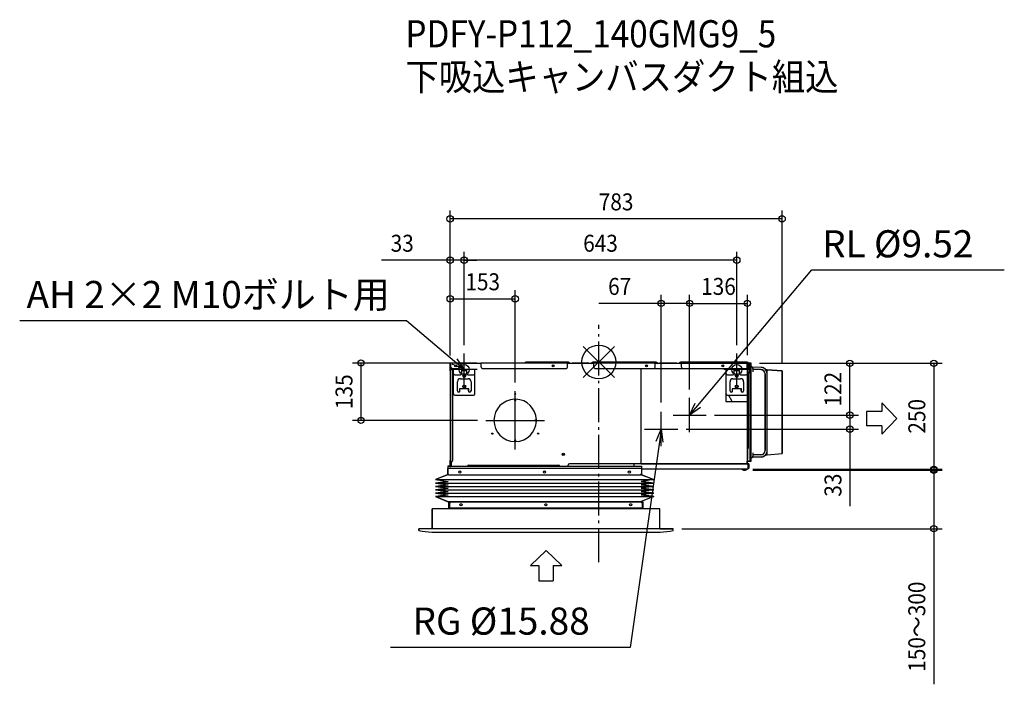
# Model space of a CAD drawing. Extents: x -1366 to 957, y -760 to 807.
import ezdxf
from ezdxf.enums import TextEntityAlignment as Align

# ---------------------------------------------------------------- set-up
doc = ezdxf.new("R2010")
doc.units = 0
doc.header["$LTSCALE"] = 20
doc.header["$MEASUREMENT"] = 0
doc.header["$PDMODE"] = 3
doc.header["$PDSIZE"] = -2
doc.linetypes.add('DASHDOT', pattern=[5.5, 4, -0.6, 0.3, -0.6])
doc.layers.get('DEFPOINTS').update_dxf_attribs({"linetype": 'CONTINUOUS'})
for name, color, linetype in [('ARRANGE', 1, 'CONTINUOUS'), ('BASIS', 6, 'DASHDOT'), ('DETAIL', 5, 'CONTINUOUS'), ('ETC', 61, 'CONTINUOUS'), ('FIX', 11, 'CONTINUOUS'), ('NOTE', 4, 'CONTINUOUS'), ('OUTLINE', 3, 'CONTINUOUS'), ('SIZE', 30, 'CONTINUOUS')]:
    doc.layers.add(name, color=color, linetype=linetype)
doc.styles.get("Standard").update_dxf_attribs({"font": 'SIMPLEX', "width": 0.9, "bigfont": 'BIGFONT'})

msp = doc.modelspace()

# ---------------------------------------------------------------- linework, layer by layer
at = {"layer": 'ARRANGE', "color": 1, "linetype": 'Continuous'}
for p, q in [((36.8, 36.8), (-36.8, -36.8)), ((-36.8, 36.8), (36.8, -36.8))]:
    msp.add_line(p, q, dxfattribs=at)
msp.add_circle((0, 0), 40, dxfattribs=at)
at = {"layer": 'BASIS', "color": 6, "linetype": 'DASHDOT'}
msp.add_line((0, -472), (0, 87.4), dxfattribs=at)
at = {"layer": 'DEFPOINTS', "color": 30, "linetype": 'Continuous'}
for p in [(-350.6, 337.5), (-317.4, 240), (-317.4, 240), (-197.2, 149.1), (214.3, 138.2), (350.6, 138.2), (-317.4, 20), (-317.4, 20), (325.6, 20), (-350.6, -4.6), (-350.4, -3), (-350.4, -4), (-327.9, -2.4), (350.6, -3.8), (359.4, -3), (359.4, -3), (432.4, -21), (592.4, -3), (-197.2, -68.7), (214.3, -84.7), (214.3, -84.7), (147.3, -115.2), (-560.9, -137.6), (-266.1, -137.6), (253.3, -125.2), (253.3, -125.2), (592.4, -125.2), (186.3, -158.2), (343.7, -253), (343.7, -255), (790.2, -255), (790.3, -253), (175.6, -393)]:
    msp.add_point(p, dxfattribs=at)
at = {"layer": 'DETAIL', "color": 5, "linetype": 'Continuous'}
for p, q in [((-350.6, -20.5), (-350.6, -4.6)), ((-350, -17.5), (-350.6, -17.5)), ((-350, -20.5), (-350.6, -20.5)), ((-350, -4.6), (-350, -20.5)), ((-350, -245.4), (-350, -4.6)), ((-348, -17), (-350, -17)), ((-349.4, -17), (-349.4, -3.8)), ((-348.8, -15), (-349.4, -15)), ((-348.8, -17), (-348.8, -3.8)), ((-348.8, -17), (-348.8, -16)), ((-348.4, -16), (-348.8, -16)), ((-348.6, -12), (-348.6, -3)), ((-329.2, -3), (-348.6, -3)), ((-348.6, -12), (-348.6, -15)), ((-348.6, -15), (-348.4, -15)), ((-348.4, -13.1), (-348.4, -17)), ((-345.6, -15), (-332.4, -15)), ((-345, -20), (-345, -232.5)), ((-342.4, -27), (-342.4, -18)), ((-292.4, -18), (-342.4, -18)), ((-329.4, -12), (-329.4, -3)), ((-329.2, -3.6), (-329.4, -3.6)), ((-277.4, -3.8), (-329.4, -3.8)), ((-328.4, -3.8), (-328.4, -3.8)), ((-327.9, -3.8), (-327.9, -2.4)), ((-287.9, -2.4), (-327.9, -2.4)), ((-323.4, -27), (-323.4, -18)), ((-311.4, -20.5), (-323.4, -20.5)), ((-311.4, -27), (-311.4, -18)), ((-292.4, -27), (-292.4, -18)), ((-287.9, -3.8), (-287.9, -2.4)), ((-278.6, -3.2), (-279.2, -3.8)), ((-278.2, -3.7), (-278.3, -3.8)), ((-172.8, -3), (-278.1, -3)), ((-278.1, -3.6), (-277.4, -3.6)), ((-277.4, -12), (-277.4, -3)), ((-274.4, -15), (-76.6, -15)), ((-172.8, -3), (-172.8, 0)), ((-72.9, 0), (-172.8, 0)), ((-73.6, -3), (-172.8, -3)), ((-108.7, -8.3), (-106, -8.6)), ((-73.6, 0), (-73.6, -3)), ((-73.6, -12), (-73.6, -3)), ((-72.9, -3), (-73.6, -3)), ((-72.9, -3.6), (-73.6, -3.6)), ((-11.6, -3.8), (-73.6, -3.8)), ((-72.6, -3.8), (-72.8, -3.7)), ((-71.8, -3.8), (-72.4, -3.2)), ((-70.2, -1.1), (-67.5, -3.8)), ((-63.1, -2.4), (-63.1, -3.8)), ((-63.1, -2.4), (-23.1, -2.4)), ((-23.1, -2.4), (-23.1, -3.8)), ((-17.6, -3.8), (-14.9, -1.1)), ((-12.8, -3.2), (-13.4, -3.8)), ((-12.4, -3.7), (-12.5, -3.8)), ((133.6, 0), (-12.3, 0)), ((-12.3, -3), (-11.6, -3)), ((-12.3, -3.6), (-11.6, -3.6)), ((-11.9, -3.6), (-11.9, -3.8)), ((-11.6, 0), (-11.6, -3)), ((-11.6, -12), (-11.6, -3)), ((132.9, -3), (-11.6, -3)), ((-8.6, -15), (99.8, -15)), ((99.8, -240), (99.8, -15)), ((99.8, -15), (299.8, -15)), ((132.9, 0), (132.9, -3)), ((132.9, -12), (132.9, -3)), ((133.6, -3), (132.9, -3)), ((133.6, -3.6), (132.9, -3.6)), ((194.9, -3.8), (132.9, -3.8)), ((133.9, -3.8), (133.7, -3.7)), ((134.7, -3.8), (134.1, -3.2)), ((136.3, -1.1), (139, -3.8)), ((143.3, -2.4), (143.3, -3.8)), ((143.3, -2.4), (183.3, -2.4)), ((183.3, -2.4), (183.3, -3.8)), ((188.9, -3.8), (191.6, -1.1)), ((193.1, -3.8), (193.7, -3.2)), ((193.7, -3.2), (193.1, -3.8)), ((194.1, -3.7), (194, -3.8)), ((194.2, 0), (349.8, 0)), ((194.2, -3), (194.9, -3)), ((194.2, -3), (349.8, -3)), ((194.2, -3.6), (194.9, -3.6)), ((194.9, 0), (194.9, -3)), ((194.9, -12), (194.9, -3)), ((299.8, -15), (349.8, -15)), ((299.8, -15), (299.8, -93)), ((350.6, -18), (300.6, -18)), ((300.6, -27), (300.6, -18)), ((319.6, -27), (319.6, -18)), ((331.6, -20.5), (319.6, -20.5)), ((331.6, -27), (331.6, -18)), ((349.8, -18), (349.8, -3)), ((350, -18), (350, -3.8)), ((350.6, -3.8), (350.6, -18)), ((350.6, -27), (350.6, -18)), ((359.4, -3), (353.5, -3)), ((353.6, -3.8), (353.6, -26.4)), ((356.9, -234), (356.9, -3)), ((356.9, -234), (356.9, -3)), ((359.4, -234), (359.4, -3)), ((382.8, -12.8), (362.5, -12.4)), ((363.4, -14.9), (363.4, -23.1)), ((363.6, -16.7), (363.5, -16.6)), ((363.6, -16.7), (363.6, -16.7)), ((382.7, -17.8), (364.1, -17.5)), ((385.5, -18.3), (365.4, -17.9)), ((397.4, -18.5), (394.2, -18.4)), ((397.4, -18.5), (432.4, -21)), ((397.4, -26.2), (397.4, -18.5)), ((432.4, -21), (432.4, -216)), ((-342.4, -75), (-342.4, -27)), ((-339.4, -30), (-326.4, -30)), ((-326.4, -39.5), (-308.4, -39.5)), ((-320.9, -32.5), (-320.9, -31.5)), ((-313.9, -31.5), (-313.9, -32.5)), ((-308.4, -30), (-295.4, -30)), ((-292.4, -75), (-292.4, -27)), ((300.6, -75), (300.6, -27)), ((303.6, -30), (316.6, -30)), ((316.6, -39.5), (334.6, -39.5)), ((322.1, -32.5), (322.1, -31.5)), ((329.1, -31.5), (329.1, -32.5)), ((334.6, -30), (347.6, -30)), ((350.6, -24), (352.8, -24)), ((353.6, -26.4), (350.6, -26.4)), ((350.6, -75), (350.6, -27)), ((352.8, -24), (352.8, -204)), ((392.4, -28.2), (392.4, -208.8)), ((392.5, -208.8), (392.5, -27.8)), ((397.5, -208.8), (397.5, -27.8)), ((-333.4, -68), (-333.4, -46.5)), ((-328.4, -63), (-328.4, -70.2)), ((-306.4, -63), (-328.4, -63)), ((-327.4, -68), (-327.4, -63)), ((-316.6, -60.1), (-315.4, -56.9)), ((-307.4, -68), (-307.4, -63)), ((-306.4, -70.2), (-306.4, -63)), ((-301.4, -46.5), (-301.4, -68)), ((299.8, -66.2), (300.6, -67.7)), ((309.6, -68), (309.6, -46.5)), ((336.6, -63), (314.6, -63)), ((314.6, -63), (314.6, -70.2)), ((315.6, -68), (315.6, -63)), ((335.6, -68), (335.6, -63)), ((336.6, -70.2), (336.6, -63)), ((341.6, -46.5), (341.6, -68)), ((-339.4, -78), (-295.4, -78)), ((-198.7, -87.6), (-198.7, -90.6)), ((-198.7, -90.6), (-195.7, -90.6)), ((-195.7, -90.6), (-195.7, -87.6)), ((303.6, -78), (347.6, -78)), ((306.3, -78), (313.3, -90.6)), ((349.8, -77), (349.8, -93)), ((299.8, -93), (349.8, -93)), ((349.8, -93), (349.8, -240)), ((-150.2, -139.1), (-150.2, -136.1)), ((-150.2, -136.1), (-147.2, -136.1)), ((-147.2, -139.1), (-150.2, -139.1)), ((-198.7, -184.6), (-198.7, -187.6)), ((-195.7, -184.6), (-198.7, -184.6)), ((-195.7, -187.6), (-195.7, -184.6)), ((349.8, -204), (352.8, -204)), ((350.4, -204.8), (349.8, -204.8)), ((350.4, -204.8), (350.4, -205)), ((350.4, -205), (351.9, -205)), ((350.4, -205), (350.4, -240)), ((350.4, -206.7), (350.4, -240)), ((351.9, -204.6), (350.6, -204.6)), ((351.9, -229), (351.9, -204)), ((-350.6, -245.4), (-350.6, -232)), ((-350, -232), (-350.6, -232)), ((-350, -245.4), (-350, -232)), ((382.7, -223.8), (362.8, -224.1)), ((363.4, -213.9), (363.4, -222.1)), ((363.6, -220.3), (363.6, -220.3)), ((382.7, -218.8), (365.3, -219.1)), ((383.6, -218.7), (365.4, -219.1)), ((397.4, -218.5), (393.9, -218.6)), ((397.4, -218.5), (397.4, -210.4)), ((397.4, -218.5), (432.4, -216)), ((-356.4, -245.4), (-356.4, -250.4)), ((-356.4, -245.4), (100.6, -245.4)), ((-356.4, -250.4), (-356.4, -251.4)), ((-356.4, -250.4), (100.6, -250.4)), ((-356.4, -266.2), (-356.4, -251.4)), ((-350, -235), (-350.6, -235)), ((-348, -235.5), (-350, -235.5)), ((-349.4, -235.5), (-349.4, -245.4)), ((-348.6, -235.5), (-348.6, -245.4)), ((-348.6, -235.5), (-348.6, -236)), ((-348.4, -236), (-348.6, -236)), ((-348.4, -235.5), (-348.4, -245.4)), ((-306.9, -243.4), (-94.4, -243.4)), ((-72.1, -245.4), (-72.1, -243)), ((99.8, -240), (-69.1, -240)), ((351.6, -240), (82.6, -240)), ((82.6, -240), (82.6, -245.4)), ((99.8, -240), (349.8, -240)), ((100.6, -245.4), (100.6, -250.4)), ((100.6, -250.4), (100.6, -251.4)), ((100.6, -251.4), (100.6, -266.2)), ((100.6, -252), (351.6, -252)), ((350.4, -240), (353.4, -240)), ((351, -240), (351, -240)), ((351.6, -240), (351.6, -252)), ((353.7, -240), (351.7, -240)), ((351.7, -240), (351.7, -250)), ((359.4, -234), (351.9, -234)), ((353.7, -240), (353.7, -250)), ((-355.6, -265.4), (-385.3, -277.4)), ((-385.3, -277.4), (-355.6, -281.4)), ((-385.3, -277.4), (129.5, -277.4)), ((-356.4, -263.4), (-353.4, -266.4)), ((-355.6, -266.2), (-356.4, -266.2)), ((-355.6, -264.2), (-355.6, -266.2)), ((-355.4, -265.4), (-355.4, -264.4)), ((-354.4, -265.4), (-355.4, -265.4)), ((-353.4, -266.4), (97.6, -266.4)), ((97.6, -266.4), (100.6, -263.4)), ((99.8, -265.4), (98.6, -265.4)), ((99.8, -264.2), (99.8, -265.4)), ((99.8, -265.4), (129.5, -277.4)), ((129.5, -277.4), (99.8, -281.4)), ((100, -266.2), (100.6, -266.2)), ((-385.3, -285.3), (-355.6, -281.4)), ((-385.3, -285.3), (-355.6, -289.3)), ((-385.3, -285.3), (129.5, -285.3)), ((-385.3, -293.3), (-355.6, -289.3)), ((-385.3, -293.3), (-355.6, -297.3)), ((-385.3, -293.3), (129.5, -293.3)), ((-385.3, -301.3), (-355.6, -297.3)), ((-385.3, -301.3), (-355.6, -305.3)), ((-385.3, -301.3), (129.5, -301.3)), ((129.5, -285.3), (99.8, -281.4)), ((129.5, -285.3), (99.8, -289.3)), ((129.5, -293.3), (99.8, -289.3)), ((129.5, -293.3), (99.8, -297.3)), ((129.5, -301.3), (99.8, -297.3)), ((129.5, -301.3), (99.8, -305.3)), ((-385.3, -309.3), (-355.6, -305.3)), ((-385.3, -309.3), (-355.6, -313.3)), ((-385.3, -309.3), (129.5, -309.3)), ((-385.3, -317.2), (-355.6, -313.3)), ((-385.3, -317.2), (-355.6, -329.2)), ((-385.3, -317.2), (129.5, -317.2)), ((129.5, -309.3), (99.8, -305.3)), ((129.5, -309.3), (99.8, -313.3)), ((129.5, -317.2), (99.8, -313.3)), ((129.5, -317.2), (99.8, -329.2)), ((144.1, -346), (-392.9, -346)), ((-392.9, -393), (-392.9, -346)), ((-353.4, -344.3), (-353.4, -329.3)), ((-352.6, -329.3), (-353.4, -329.3)), ((-352.6, -332.3), (-353.4, -332.3)), ((-353.4, -344.3), (-352.6, -344.3)), ((-352.6, -329.3), (-352.6, -344.3)), ((-352.4, -334.9), (-352.6, -334.9)), ((-352.4, -332.4), (-352.4, -329.3)), ((102.8, -329.3), (-352.4, -329.3)), ((-349.4, -329.5), (-352.4, -332.5)), ((-352.4, -332.5), (-352.4, -343.5)), ((-352.4, -344.5), (-352.4, -343.5)), ((-352.4, -343.5), (102.6, -343.5)), ((-352.4, -346), (-352.4, -344.5)), ((-343.4, -344.5), (-352.4, -344.5)), ((-349.4, -329.5), (99.6, -329.5)), ((-343.4, -344.5), (-343.4, -346)), ((102.6, -332.5), (99.6, -329.5)), ((102.6, -332.5), (102.6, -343.5)), ((102.6, -344.5), (102.6, -343.5)), ((102.6, -346), (102.6, -344.5)), ((102.8, -329.3), (103.6, -329.3)), ((102.8, -329.3), (102.8, -331.5)), ((102.8, -344.3), (102.8, -331.5)), ((102.8, -332.3), (103.6, -332.3)), ((103.6, -329.3), (103.6, -344.3)), ((144.1, -393), (144.1, -346)), ((-424.4, -397), (-424.4, -393)), ((-392.9, -393), (-424.4, -393)), ((144.1, -393), (-397.9, -393)), ((144.1, -393), (175.6, -393)), ((144.1, -393), (149.1, -393)), ((175.6, -397), (175.6, -393)), ((-393.7, -401), (144.9, -401))]:
    msp.add_line(p, q, dxfattribs=at)
for points in [[(363.5, -16.6), (363.4, -16.4), (363.4, -16.4)], [(363.4, -220.6), (363.4, -220.6), (363.6, -220.3)]]:
    msp.add_lwpolyline(points, dxfattribs=at)
for centre, radius in [((-337.4, -9), 2.5), ((-337.4, -9), 1.45), ((-107.4, -9), 2.5), ((-107.4, -9), 1.45), ((112.6, -9), 2.5), ((112.6, -9), 1.45), ((292.6, -9), 2.5), ((292.6, -9), 1.45), ((-317.4, -32), 2.3), ((325.6, -32), 2.3), ((-317.4, -58), 3.5), ((-317.4, -58), 2.25), ((325.6, -58), 3.5), ((325.6, -58), 2.25), ((-197.2, -75.1), 1.45), ((-251.3, -168.9), 1.45), ((-143.1, -168.9), 1.45), ((-83.7, -217.8), 2.5), ((-83.7, -217.8), 1.45), ((-327.9, -259.4), 2.5), ((-127.9, -259.4), 2.5), ((72.1, -259.4), 2.5), ((-324.9, -336.5), 2.5), ((-124.9, -336.5), 2.5), ((75.1, -336.5), 2.5)]:
    msp.add_circle(centre, radius, dxfattribs=at)
for centre, radius, start, end in [((-350, -4.6), 0.61, 0, 180), ((-350, -4.6), 0.01, 0, 180), ((-348.6, -3.8), 0.8, 90, 180), ((-348.6, -3.8), 0.2, 90, 180), ((-345.6, -12), 3, 180, 270), ((-348, -20), 3, 0, 90), ((-332.4, -12), 3, 270, 0), ((-329.2, -3.8), 0.8, 2, 90), ((-329.2, -3.8), 0.2, 2, 90), ((-278.1, -3.8), 0.8, 90, 135), ((-278.1, -3.8), 0.2, 90, 135), ((-274.4, -12), 3, 180, 270), ((-76.6, -12), 3, 270, 0), ((-73.2, -4.7), 1, 59.9739, 113.6143), ((-72.9, -3.8), 3.8, 45, 90), ((-72.9, -3.8), 0.8, 45, 90), ((-72.9, -3.8), 0.2, 45, 90), ((-12.3, -3.8), 3.8, 90, 135), ((-12.3, -3.8), 0.8, 90, 135), ((-12.3, -3.8), 0.2, 90, 135), ((-8.6, -12), 3, 180, 270), ((129.9, -12), 3, 270, 0), ((133.6, -3.8), 3.8, 45, 90), ((133.6, -3.8), 0.8, 45, 90), ((133.6, -3.8), 0.2, 45, 90), ((194.2, -3.8), 3.8, 90, 135), ((194.2, -3.8), 0.8, 90, 135), ((194.2, -3.8), 0.8, 90, 135), ((194.2, -3.8), 0.2, 90, 135), ((197.9, -12), 3, 180, 270), ((349.8, -3.8), 3.8, 0, 90), ((349.8, -3.8), 0.8, 0, 90), ((349.8, -3.8), 0.2, 0, 90), ((349.8, -8.2), 0.2, 270, 0), ((349.8, -12.9), 0.2, 0, 90), ((359.9, -10.5), 0.5, 180, 263.6206), ((359.4, -14.9), 4, 360, 83.6206), ((365.4, -15.9), 2, 203.287, 269), ((382.4, -28.2), 10, 0.0006, 89), ((382.5, -27.8), 10, 0, 88.8864), ((382.5, -27.8), 15, 0, 88.8864), ((-339.4, -27), 3, 180, 270), ((-326.4, -46.5), 7, 90, 180), ((-326.4, -27), 3, 270, 0), ((-317.4, -31.5), 3.5, 0, 180), ((-317.4, -32.5), 3.5, 180, 0), ((-308.4, -27), 3, 180, 270), ((-308.4, -46.5), 7, 0, 90), ((-295.4, -27), 3, 270, 0), ((303.6, -27), 3, 180, 270), ((316.6, -46.5), 7, 90, 180), ((316.6, -27), 3, 270, 0), ((325.6, -31.5), 3.5, 0, 180), ((325.6, -32.5), 3.5, 180, 0), ((334.6, -27), 3, 180, 270), ((334.6, -46.5), 7, 0, 90), ((347.6, -27), 3, 270, 0), ((-330.4, -68), 3, 180, 0), ((-304.4, -68), 3, 180, 0), ((312.6, -68), 3, 180, 0), ((338.6, -68), 3, 180, 0), ((-339.4, -75), 3, 180, 270), ((-295.4, -75), 3, 270, 0), ((-197.2, -137.6), 50, 91.7191, 268.2809), ((-197.2, -137.6), 50, 1.7191, 88.2809), ((303.6, -75), 3, 180, 270), ((308.1, -93.5), 6, 4.9058, 29.0006), ((347.6, -75), 3, 270, 0), ((-197.2, -137.6), 50, 271.7191, 358.2809), ((350.6, -204.8), 0.8, 90, 180), ((382.4, -208.8), 10, 271, 0), ((382.5, -208.8), 15, 270.8864, 0), ((382.5, -208.8), 10, 270.8864, 0), ((359.9, -226.5), 0.5, 96.3794, 180), ((359.4, -222.1), 4, 276.3794, 0), ((365.4, -221.1), 2, 91, 156.713), ((-348, -232.5), 3, 270, 0), ((-306.9, -246.4), 3, 90, 160.5065), ((-94.4, -246.4), 3, 19.4935, 90), ((-69.1, -243), 3, 90, 180), ((343.7, -245), 10, 224.7456, 315.2544), ((349.8, -241), 1, 77.014, 90), ((351.6, -250), 2.05, 270, 0), ((351.6, -250), 0.05, 270, 0), ((-352.4, -344.3), 1, 180, 270), ((-352.4, -344.3), 0.2, 180, 270), ((102.6, -344.3), 1, 270, 0), ((102.6, -344.3), 0.2, 270, 0), ((-393.7, -281), 120, 255.177, 270), ((144.9, -281), 120, 270, 284.823)]:
    msp.add_arc(centre, radius, start, end, dxfattribs=at)
at = {"layer": 'FIX', "color": 11, "linetype": 'Continuous'}
for centre in [(-317.4, -18), (325.6, -18)]:
    msp.add_circle(centre, 12, dxfattribs=at)
at = {"layer": 'NOTE', "color": 4, "linetype": 'Continuous'}
for p, q in [((233.6, -102.2), (502.8, 217.7)), ((502.8, 217.7), (956.6, 217.7)), ((-453.7, 97.1), (-1366, 97.1)), ((-340.3, 1.4), (-453.7, 97.1)), ((-317.4, -18), (-340.3, 1.4)), ((-335.1, 7.5), (-317.4, -18)), ((-317.4, -56), (-317.4, 20)), ((325.6, -56), (325.6, 20)), ((-286.5, -18), (-348.3, -18)), ((-317.4, -18), (-345.5, -4.8)), ((356.5, -18), (294.7, -18)), ((-197.2, -206.5), (-197.2, -68.7)), ((214.3, -165.6), (214.3, -84.8)), ((214.3, -125.2), (227.4, -97.1)), ((214.3, -125.2), (233.6, -102.2)), ((239.7, -107.4), (214.3, -125.2)), ((667.5, -96.4), (667.5, -116.6)), ((667.5, -96.4), (703.4, -133.4)), ((-266.1, -137.6), (-128.3, -137.6)), ((147.3, -198.6), (147.3, -117.8)), ((175.2, -125.2), (253.3, -125.2)), ((667.5, -116.6), (631.8, -116.6)), ((631.8, -116.6), (631.8, -150.2)), ((667.5, -170.5), (703.4, -133.4)), ((108.2, -158.2), (186.3, -158.2)), ((135.1, -186.8), (147.3, -158.2)), ((147.3, -158.2), (143, -187.9)), ((147.3, -158.2), (151, -189)), ((667.5, -150.2), (631.8, -150.2)), ((667.5, -150.2), (667.5, -170.5)), ((143, -187.9), (73.7, -672.8)), ((-161.4, -480), (-124.4, -444.2)), ((-87.3, -480), (-124.4, -444.2)), ((-161.4, -480), (-141.2, -480)), ((-141.2, -480), (-141.2, -515.8)), ((-107.6, -480), (-87.3, -480)), ((-107.6, -480), (-107.6, -515.8)), ((-141.2, -515.8), (-107.6, -515.8)), ((73.7, -672.8), (-491.6, -672.8))]:
    msp.add_line(p, q, dxfattribs=at)
at = {"layer": 'OUTLINE', "color": 3, "linetype": 'Continuous'}
for p, q in [((-350.6, -4.6), (-350.6, -11)), ((-350.6, -11), (-350.6, -20.5)), ((-350.6, -20.5), (-350, -20.5)), ((-350, -20.5), (-350, -232)), ((-349.4, -3.8), (-349.4, -4.6)), ((-329.2, -3), (-348.6, -3)), ((-327.9, -3.8), (-328.4, -3.8)), ((-328.4, -3.8), (-328.4, -3.8)), ((-287.9, -2.4), (-327.9, -2.4)), ((-327.9, -2.4), (-327.9, -3.8)), ((-287.9, -3.8), (-287.9, -2.4)), ((-279.2, -3.8), (-287.9, -3.8)), ((-278.4, -3), (-279.2, -3.8)), ((-172.8, -3), (-278.4, -3)), ((-72.9, 0), (-172.8, 0)), ((-172.8, 0), (-172.8, -3)), ((-67.5, -3.8), (-70.2, -1.1)), ((-63.1, -3.8), (-67.5, -3.8)), ((-23.1, -2.4), (-63.1, -2.4)), ((-63.1, -2.4), (-63.1, -3.8)), ((-23.1, -3.8), (-23.1, -2.4)), ((-17.6, -3.8), (-23.1, -3.8)), ((-14.9, -1.1), (-17.6, -3.8)), ((133.6, 0), (-12.3, 0)), ((139, -3.8), (136.3, -1.1)), ((143.3, -3.8), (139, -3.8)), ((183.3, -2.4), (143.3, -2.4)), ((143.3, -2.4), (143.3, -3.8)), ((183.3, -3.8), (183.3, -2.4)), ((188.9, -3.8), (183.3, -3.8)), ((191.6, -1.1), (188.9, -3.8)), ((307.8, 0), (194.2, 0)), ((349.8, 0), (307.8, 0)), ((359.4, -3), (353.5, -3)), ((359.4, -10.5), (359.4, -3)), ((382.8, -12.8), (362.5, -12.4)), ((397.4, -18.5), (394.2, -18.4)), ((432.4, -21), (397.4, -18.5)), ((432.4, -216), (432.4, -21)), ((-350, -232), (-350.6, -232)), ((-350.6, -232), (-350.6, -243.3)), ((359.4, -234), (359.4, -226.5)), ((359.4, -226.5), (359.4, -226.5)), ((362.9, -224.1), (382.7, -223.8)), ((393.9, -218.6), (397.4, -218.5)), ((397.4, -218.5), (432.4, -216)), ((-350.6, -245.4), (-356.4, -245.4)), ((-356.4, -245.4), (-356.4, -265.7)), ((-350.6, -243.3), (-350.6, -247.9)), ((100.6, -252), (307.8, -252)), ((100.6, -252), (100.6, -265.7)), ((307.8, -252), (336.6, -252)), ((350.4, -240), (350.4, -234)), ((350.4, -234), (359.4, -234)), ((353.7, -240), (350.4, -240)), ((350.8, -252), (351.6, -252)), ((353.7, -250), (353.7, -240)), ((-356.4, -265.7), (-385.3, -277.4)), ((-385.3, -277.4), (-355.6, -281.4)), ((129.5, -277.4), (99.8, -281.4)), ((100.6, -265.7), (129.5, -277.4)), ((-355.6, -281.4), (-385.3, -285.3)), ((-385.3, -285.3), (-355.6, -289.3)), ((-355.6, -289.3), (-385.3, -293.3)), ((-385.3, -293.3), (-355.6, -297.3)), ((-355.6, -297.3), (-385.3, -301.3)), ((-385.3, -301.3), (-355.6, -305.3)), ((99.8, -281.4), (129.5, -285.3)), ((129.5, -285.3), (99.8, -289.3)), ((99.8, -289.3), (129.5, -293.3)), ((129.5, -293.3), (99.8, -297.3)), ((99.8, -297.3), (129.5, -301.3)), ((129.5, -301.3), (99.8, -305.3)), ((-355.6, -305.3), (-385.3, -309.3)), ((-385.3, -309.3), (-355.6, -313.3)), ((-355.6, -313.3), (-385.3, -317.2)), ((-385.3, -317.2), (-353.4, -330.1)), ((99.8, -305.3), (129.5, -309.3)), ((129.5, -309.3), (99.8, -313.3)), ((99.8, -313.3), (129.5, -317.2)), ((129.5, -317.2), (99.8, -329.2)), ((-352.4, -346), (-392.9, -346)), ((-392.9, -346), (-392.9, -393)), ((-353.4, -330.1), (-353.4, -344.3)), ((-352.4, -346), (-352.4, -345.3)), ((99.8, -329.3), (103.6, -329.3)), ((102.6, -346), (102.6, -345.3)), ((144.1, -346), (102.6, -346)), ((103.6, -329.3), (103.6, -344.3)), ((144.1, -393), (144.1, -346)), ((-392.9, -393), (-424.4, -393)), ((-424.4, -393), (-424.4, -397)), ((175.6, -393), (144.1, -393)), ((175.6, -397), (175.6, -393)), ((175.6, -393), (175.6, -393)), ((-393.7, -401), (144.9, -401))]:
    msp.add_line(p, q, dxfattribs=at)
for centre, radius, start, end in [((-72.9, -3.8), 3.8, 45, 90), ((-350, -4.6), 0.61, 0, 180), ((-348.6, -3.8), 0.8, 90, 180), ((-329.2, -3.8), 0.8, 2, 90), ((-12.3, -3.8), 3.8, 90, 135), ((133.6, -3.8), 3.8, 45, 90), ((194.2, -3.8), 3.8, 90, 135), ((349.8, -3.8), 3.8, 12.1532, 90), ((359.9, -10.5), 0.5, 180, 263.6206), ((359.4, -14.9), 4, 38.3471, 83.6206), ((382.5, -27.8), 15, 38.7849, 88.8864), ((359.9, -226.5), 0.5, 96.3794, 180), ((359.4, -222.1), 4, 276.3794, 329.3773), ((382.5, -208.8), 15, 270.8864, 319.4058), ((343.7, -245), 10, 224.7456, 315.2544), ((351.6, -250), 2.05, 270, 0), ((-352.4, -344.3), 1, 180, 270), ((102.6, -344.3), 1, 270, 0), ((-393.7, -281), 120, 255.177, 270), ((144.9, -281), 120, 270, 284.823)]:
    msp.add_arc(centre, radius, start, end, dxfattribs=at)
at = {"layer": 'SIZE', "color": 30, "linetype": 'Continuous'}
for p, q in [((-350.6, 15.4), (-350.6, 357.5)), ((432.4, -1), (432.4, 357.5)), ((432.4, 337.5), (-350.6, 337.5)), ((-350.4, 17), (-350.4, 260)), ((-317.4, 40), (-317.4, 260)), ((-317.4, 40), (-317.4, 260)), ((325.6, 40), (325.6, 260)), ((-350.4, 240), (-512.9, 240)), ((-317.4, 240), (-350.4, 240)), ((-317.4, 240), (-287.4, 240)), ((325.6, 240), (-317.4, 240)), ((-350.4, 16), (-350.4, 169.1)), ((-197.2, -48.7), (-197.2, 169.1)), ((-350.4, 149.1), (-197.2, 149.1)), ((147.3, -95.2), (147.3, 158.2)), ((214.3, -64.7), (214.3, 158.2)), ((214.3, -64.7), (214.3, 158.2)), ((350.6, 16.2), (350.6, 158.2)), ((147.3, 138.2), (0.1, 138.2)), ((214.3, 138.2), (147.3, 138.2)), ((214.3, 138.2), (350.6, 138.2)), ((-347.9, -2.4), (-580.9, -2.4)), ((-560.9, -2.4), (-560.9, -137.6)), ((379.4, -3), (612.4, -3)), ((379.4, -3), (810.3, -3)), ((592.4, -125.2), (592.4, -3)), ((790.3, -3), (790.3, -253)), ((592.4, -125.2), (592.4, -95.2)), ((-286.1, -137.6), (-580.9, -137.6)), ((273.3, -125.2), (612.4, -125.2)), ((273.3, -125.2), (612.4, -125.2)), ((592.4, -125.2), (592.4, -158.2)), ((206.3, -158.2), (612.4, -158.2)), ((592.4, -158.2), (592.4, -339.5)), ((363.7, -253), (810.3, -253)), ((363.7, -255), (810.2, -255)), ((790.2, -255), (790.2, -393)), ((195.6, -393), (810.2, -393)), ((790.2, -393), (790.2, -759.9))]:
    msp.add_line(p, q, dxfattribs=at)
for centre in [(-350.6, 337.5), (432.4, 337.5), (-350.4, 240), (-317.4, 240), (-317.4, 240), (325.6, 240), (-350.4, 149.1), (-197.2, 149.1), (147.3, 138.2), (214.3, 138.2), (214.3, 138.2), (350.6, 138.2), (-560.9, -2.4), (592.4, -3), (790.3, -3), (-560.9, -137.6), (592.4, -125.2), (592.4, -125.2), (592.4, -158.2), (790.2, -255), (790.3, -253), (790.2, -393)]:
    msp.add_circle(centre, 7.5, dxfattribs=at)

# ---------------------------------------------------------------- texts
at = {"layer": 'ETC', "color": 61, "linetype": 'Continuous', "width": 0.9}
for s, p in [('PDFY-P112_140GMG9_5', (-456.1, 741.9)), ('下吸込キャンバスダクト組込', (-456.1, 640.5))]:
    msp.add_text(s, height=64, dxfattribs=at).set_placement(p)
at = {"layer": 'NOTE', "color": 4, "linetype": 'Continuous'}
for s, p in [('RL %%c9.52', (526.9, 246.7)), ('AH 2×2 M10ボルト用', (-1349.9, 127.1)), ('RG %%c15.88', (-439.4, -642.8))]:
    msp.add_text(s, height=64, dxfattribs=at).set_placement(p)
at = {"layer": 'SIZE', "color": 30, "linetype": 'Continuous', "width": 0.9}
for s, p in [('783', (40.9, 357.5)), ('33', (-463.7, 260)), ('643', (4.1, 260)), ('153', (-273.8, 169.1)), ('67', (49.3, 158.2)), ('136', (282.4, 158.2))]:
    msp.add_text(s, height=40, dxfattribs=at).set_placement(p, align=Align.CENTER)
for s, p in [('135', (-580.9, -70)), ('122', (572.4, -64.1)), ('250', (770.3, -128)), ('33', (572.4, -290.3)), ('150～300', (770.2, -624))]:
    msp.add_text(s, height=40, rotation=90, dxfattribs=at).set_placement(p, align=Align.CENTER)

doc.saveas('drawing.dxf')
